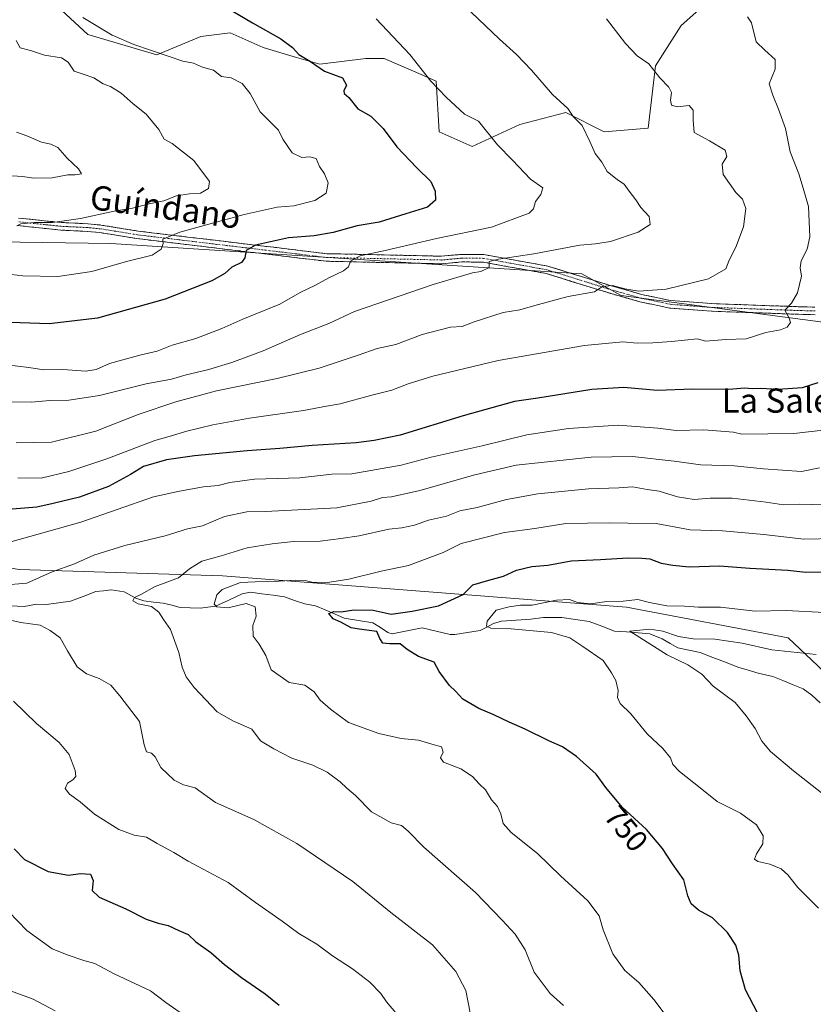
# Model space of a CAD drawing. Units: metres. Extents: x 644875 to 648333, y 4734580 to 4736966.
# Drawn here: x 646948 to 647210, y 4736188 to 4736513 of the extents above; entities that cross this region are included whole.
import ezdxf
from ezdxf.enums import TextEntityAlignment as Align

# ---------------------------------------------------------------- set-up
doc = ezdxf.new("R2010")
doc.units = ezdxf.units.M
doc.header["$MEASUREMENT"] = 0
doc.linetypes.add('TRAZO_Y_PUNTO', pattern=[1, 0.5, -0.25, 0, -0.25])
doc.linetypes.add('TRAZOSX2', pattern=[1.5, 1, -0.5])
for name, color, linetype, lineweight in [('Arbolado forestal CxS', 92, 'Continuous', 0), ('Camino', 19, 'TRAZOSX2', 0), ('Camino Cxs', 19, 'Continuous', 0), ('Camino eje', 19, 'TRAZO_Y_PUNTO', 0), ('Corriente natural lineal', 142, 'Continuous', 13), ('Curva de nivel maestra', 36, 'Continuous', 30), ('Curva de nivel normal', 36, 'Continuous', 0), ('Matorral CxS', 135, 'Continuous', 0), ('Prado CxS', 92, 'Continuous', 0), ('Rótulo de curva de nivel directora', 19, 'Continuous', 0), ('Texto cartográfico', 19, 'Continuous', 0)]:
    doc.layers.add(name, color=color, linetype=linetype, lineweight=lineweight)
doc.styles.add('Arial', font='txt', dxfattribs={"height": 0.2})

# ---------------------------------------------------------------- blocks, each defined once
blk = doc.blocks.new('*U189')
at = {"layer": 'Curva de nivel normal', "color": 36, "linetype": 'Continuous', "lineweight": 0}
blk.add_polyline3d([(647166.27, 4736178.16, 755), (647157.44, 4736189.87, 755), (647152.46, 4736195.42, 755), (647147.84, 4736199.37, 755), (647143.86, 4736204.88, 755), (647140.75, 4736212.78, 755), (647139.41, 4736217.48, 755), (647135.68, 4736222.38, 755), (647126.65, 4736230.68, 755), (647119.08, 4736237.98, 755), (647110.37, 4736244.98, 755), (647107.68, 4736247.87, 755), (647106.94, 4736251.1, 755), (647105.81, 4736253.51, 755), (647103.86, 4736255.77, 755), (647101.86, 4736258.99, 755), (647099.84, 4736260.99, 755), (647097.61, 4736263.4, 755), (647093.74, 4736265.96, 755), (647088.03, 4736268.11, 755), (647086.98, 4736269.55, 755), (647087.9, 4736271.41, 755), (647087.33, 4736273.16, 755), (647084.17, 4736274.06, 755), (647079.82, 4736275.38, 755), (647074.09, 4736275.99, 755), (647066.71, 4736277.6, 755), (647056.68, 4736281.24, 755), (647050.71, 4736285.6, 755), (647047.32, 4736288.56, 755), (647045.39, 4736291.36, 755), (647042.22, 4736293.53, 755), (647037.04, 4736294.39, 755), (647031.12, 4736298.56, 755), (647029.43, 4736303.32, 755), (647027.18, 4736307.08, 755), (647025.18, 4736309.73, 755), (647025.06, 4736313.18, 755), (647026.17, 4736316.25, 755), (647025.82, 4736319.38, 755), (647022.92, 4736320.48, 755), (647016.96, 4736319.02, 755), (647013.26, 4736319.34, 755), (647012.31, 4736320.26, 755), (647013.21, 4736323.39, 755), (647014.93, 4736325.08, 755), (647020.98, 4736327.39, 755), (647025.84, 4736327.64, 755), (647033.84, 4736327.82, 755), (647039.3, 4736328.18, 755), (647042.35, 4736328.08, 755), (647044.62, 4736327.52, 755), (647049.72, 4736327.4, 755), (647056.81, 4736328.52, 755), (647067.4, 4736331.11, 755), (647076.49, 4736332.96, 755), (647087.94, 4736337.3, 755), (647093.84, 4736340.28, 755), (647108.16, 4736343.87, 755), (647118.16, 4736345.2, 755), (647128.41, 4736346.84, 755), (647142.69, 4736347.13, 755), (647148.82, 4736346.94, 755), (647158.16, 4736346.91, 755), (647169.4, 4736344.74, 755), (647180.1, 4736344.43, 755), (647193.73, 4736343.29, 755), (647206.95, 4736341.66, 755), (647217.43, 4736341.87, 755)], dxfattribs=at)
blk = doc.blocks.new('*U200')
at = {"layer": 'Curva de nivel normal', "color": 36, "linetype": 'Continuous', "lineweight": 0}
for points in [[(647213.28, 4736377.69, 770), (647203.66, 4736376.52, 770), (647186.54, 4736376.3, 770), (647183.71, 4736376.94, 770), (647173.9, 4736377.75, 770), (647164.8, 4736377.52, 770), (647158.76, 4736378.28, 770), (647145.64, 4736379.32, 770), (647129.24, 4736378.16, 770), (647115.5, 4736376.11, 770), (647100.83, 4736372.51, 770), (647083.9, 4736368.7, 770), (647074.09, 4736366.06, 770), (647057.77, 4736363.23, 770), (647051.2, 4736363.09, 770), (647040.61, 4736361.88, 770), (647025.68, 4736361.44, 770), (647017.47, 4736360.37, 770), (647013.67, 4736359.4, 770), (647008.86, 4736358.97, 770), (647000.85, 4736357.49, 770), (646992.31, 4736355.66, 770), (646968.29, 4736347.31, 770), (646937.31, 4736338.6, 770)], [(646946.06, 4736288.25, 770), (646953.66, 4736280.88, 770), (646961.17, 4736274.63, 770), (646964.46, 4736270.65, 770), (646966.44, 4736265.41, 770), (646966.64, 4736263.38, 770), (646965.65, 4736262.33, 770), (646963.9, 4736261.22, 770), (646963.12, 4736259.44, 770), (646964.58, 4736257.58, 770), (646968.15, 4736255.1, 770), (646972.86, 4736250.96, 770), (646980.84, 4736245.93, 770), (646985.92, 4736244.09, 770), (646989.96, 4736243.44, 770), (646993.54, 4736241.26, 770), (646999, 4736238.34, 770), (647003.76, 4736235.54, 770), (647016.93, 4736228.5, 770), (647025.98, 4736221.85, 770), (647034.76, 4736215.7, 770), (647040.28, 4736211.68, 770), (647046.18, 4736208.13, 770), (647051.4, 4736204.3, 770), (647058.04, 4736199.94, 770), (647063.7, 4736195.6, 770), (647067.38, 4736191.8, 770), (647069.21, 4736189.08, 770), (647072.33, 4736185.41, 770)]]:
    blk.add_polyline3d(points, dxfattribs=at)
blk = doc.blocks.new('*U210')
at = {"layer": 'Curva de nivel normal', "color": 36, "linetype": 'Continuous', "lineweight": 0}
blk.add_polyline3d([(647213.82, 4736317.46, 745), (647201.15, 4736318.17, 745), (647190.87, 4736317.96, 745), (647179.4, 4736319.25, 745), (647172.22, 4736319.32, 745), (647167.51, 4736319.56, 745), (647161.78, 4736319.74, 745), (647155.96, 4736320.86, 745), (647152.2, 4736321.77, 745), (647147.35, 4736321.25, 745), (647141.9, 4736321.14, 745), (647136.58, 4736320.36, 745), (647132.26, 4736320.78, 745), (647129.62, 4736321.75, 745), (647125.31, 4736321.61, 745), (647117.28, 4736319.91, 745), (647113.45, 4736319.92, 745), (647109.65, 4736319.42, 745), (647105.42, 4736318.24, 745), (647102.46, 4736314.6, 745), (647102.24, 4736313, 745), (647103.61, 4736312.29, 745), (647110.32, 4736312.17, 745), (647123.71, 4736310.91, 745), (647129.71, 4736309.18, 745), (647134.06, 4736306.29, 745), (647140.75, 4736301.65, 745), (647143.52, 4736297.57, 745), (647144.9, 4736295.03, 745), (647145.63, 4736291.77, 745), (647145.46, 4736289.46, 745), (647146.34, 4736287.54, 745), (647149.81, 4736284.1, 745), (647155.22, 4736277.45, 745), (647160.37, 4736272.69, 745), (647162.97, 4736269.55, 745), (647163.71, 4736267.37, 745), (647165.86, 4736265.1, 745), (647172.74, 4736259.64, 745), (647178.38, 4736255.12, 745), (647186.1, 4736251.34, 745), (647191.34, 4736247.42, 745), (647193.58, 4736243.81, 745), (647193.41, 4736241.16, 745), (647191.28, 4736237.87, 745), (647190.65, 4736236.19, 745), (647191.73, 4736235.39, 745), (647195.69, 4736234.5, 745), (647199.44, 4736233, 745), (647201.64, 4736231, 745), (647204.97, 4736226.84, 745), (647211.8, 4736220.03, 745)], dxfattribs=at)
blk = doc.blocks.new('*U219')
at = {"layer": 'Curva de nivel normal', "color": 36, "linetype": 'Continuous', "lineweight": 0}
blk.add_polyline3d([(647217.96, 4736353.19, 760), (647209.82, 4736353.08, 760), (647205.4, 4736353.28, 760), (647200.23, 4736353.04, 760), (647194.48, 4736353.93, 760), (647183.31, 4736355.2, 760), (647176.03, 4736355.26, 760), (647170.8, 4736354.75, 760), (647165.21, 4736355.67, 760), (647159.2, 4736357.55, 760), (647155.29, 4736358.08, 760), (647150.39, 4736359.01, 760), (647145.84, 4736358.62, 760), (647135.86, 4736358.26, 760), (647119.21, 4736356.65, 760), (647108.85, 4736354.74, 760), (647099.15, 4736352.13, 760), (647093.44, 4736351.04, 760), (647089.02, 4736349.33, 760), (647083.07, 4736347.95, 760), (647078.43, 4736346.29, 760), (647074.29, 4736345.43, 760), (647069.98, 4736344.97, 760), (647060.17, 4736342.75, 760), (647054.11, 4736341.88, 760), (647047.29, 4736341.03, 760), (647038.51, 4736340.98, 760), (647031.42, 4736340.11, 760), (647023.23, 4736338.88, 760), (647014.63, 4736336.16, 760), (647008.23, 4736334.43, 760), (647004.18, 4736331.89, 760), (647000.52, 4736328.99, 760), (646992.85, 4736326.1, 760), (646988.18, 4736323.46, 760), (646986.05, 4736322.43, 760), (646985.44, 4736321.39, 760), (646987.3, 4736320.32, 760), (646991.64, 4736319.52, 760), (646994.06, 4736317.61, 760), (646995.61, 4736315.16, 760), (646997.91, 4736311.91, 760), (647000.69, 4736304.35, 760), (647001.8, 4736299.47, 760), (647003.1, 4736296.32, 760), (647005.68, 4736292.77, 760), (647013.28, 4736284.7, 760), (647018.53, 4736281.76, 760), (647024.79, 4736279.02, 760), (647027.67, 4736275.14, 760), (647032.01, 4736272.52, 760), (647037.98, 4736269.45, 760), (647044.91, 4736267.14, 760), (647049.67, 4736264.8, 760), (647053.87, 4736261.68, 760), (647056.12, 4736259.51, 760), (647058.95, 4736257.16, 760), (647064.22, 4736251.8, 760), (647070.8, 4736248.1, 760), (647074.11, 4736247.24, 760), (647076.36, 4736245.39, 760), (647081.57, 4736240.12, 760), (647098.62, 4736225.13, 760), (647107.4, 4736216, 760), (647111.71, 4736211.37, 760), (647114.95, 4736206.21, 760), (647117.91, 4736198.82, 760), (647123.27, 4736191.85, 760), (647127.64, 4736187.83, 760)], dxfattribs=at)
blk = doc.blocks.new('*U224')
at = {"layer": 'Curva de nivel normal', "color": 36, "linetype": 'Continuous', "lineweight": 0}
blk.add_polyline3d([(647212.77, 4736258.07, 740), (647203.53, 4736265.24, 740), (647195.92, 4736271.64, 740), (647193.08, 4736275.1, 740), (647190.9, 4736279.28, 740), (647187.96, 4736283.4, 740), (647184.24, 4736287.79, 740), (647177.07, 4736293.25, 740), (647173.23, 4736297.18, 740), (647168.69, 4736300.26, 740), (647161.82, 4736303.56, 740), (647149.51, 4736311.4, 740), (647156.15, 4736312.05, 740), (647160.44, 4736311.31, 740), (647165.54, 4736309.54, 740), (647170.42, 4736308.84, 740), (647177.58, 4736308.7, 740), (647186.58, 4736307.36, 740), (647196.43, 4736305.18, 740), (647211.03, 4736303.61, 740)], dxfattribs=at)
blk = doc.blocks.new('*U229')
at = {"layer": 'Curva de nivel normal', "color": 36, "linetype": 'Continuous', "lineweight": 0}
for points in [[(647212.15, 4736365.22, 765), (647206.15, 4736364.03, 765), (647193.62, 4736364.93, 765), (647183.99, 4736365.86, 765), (647172.95, 4736366.18, 765), (647164.14, 4736367.46, 765), (647150.41, 4736368.92, 765), (647136.81, 4736368.72, 765), (647111.98, 4736366.12, 765), (647098.38, 4736362.93, 765), (647080.17, 4736357.76, 765), (647070.84, 4736355.63, 765), (647067.84, 4736355.41, 765), (647064.17, 4736354.26, 765), (647052.82, 4736351.98, 765), (647029.23, 4736350.78, 765), (647023.16, 4736350.75, 765), (647015.79, 4736349.16, 765), (647008.51, 4736346.15, 765), (647003.52, 4736345.1, 765), (646996.18, 4736342.79, 765), (646982.85, 4736339.57, 765), (646972.67, 4736336.4, 765), (646966.28, 4736333.55, 765), (646958.82, 4736330.88, 765), (646950.51, 4736327.22, 765), (646942.48, 4736326.52, 765)], [(646942.18, 4736315.68, 765), (646948.54, 4736314.24, 765), (646954.94, 4736313.3, 765), (646958.21, 4736311.58, 765), (646961.47, 4736309.13, 765), (646963.91, 4736304.81, 765), (646967.09, 4736299.6, 765), (646970.19, 4736297.25, 765), (646974.42, 4736295.77, 765), (646978.27, 4736293.5, 765), (646981.25, 4736290.05, 765), (646987.71, 4736281.58, 765), (646989.18, 4736273.82, 765), (646990.02, 4736271.54, 765), (646991.67, 4736271.09, 765), (646992.83, 4736269.88, 765), (646994.68, 4736266.37, 765), (646999.18, 4736262.16, 765), (647002.18, 4736260.69, 765), (647006.07, 4736259.62, 765), (647012.76, 4736254.88, 765), (647025.4, 4736249.27, 765), (647039.58, 4736241.3, 765), (647058.06, 4736228.82, 765), (647070.67, 4736218.58, 765), (647084.35, 4736207.92, 765), (647092.11, 4736199.06, 765), (647095.37, 4736192.82, 765), (647096.84, 4736185.41, 765)]]:
    blk.add_polyline3d(points, dxfattribs=at)
blk = doc.blocks.new('*U233')
at = {"layer": 'Curva de nivel maestra', "color": 36, "linetype": 'Continuous', "lineweight": 30}
blk.add_polyline3d([(647191.61, 4736185.45, 750), (647187.74, 4736193.06, 750), (647185.92, 4736199.27, 750), (647185.45, 4736204.53, 750), (647184.51, 4736207.76, 750), (647181.72, 4736211.99, 750), (647176.78, 4736216.79, 750), (647172.21, 4736219.36, 750), (647169.78, 4736221.4, 750), (647168.68, 4736224.08, 750), (647167.36, 4736229.3, 750), (647163.57, 4736234.62, 750), (647160.3, 4736239.66, 750), (647155.06, 4736245.9, 750), (647147.04, 4736253.3, 750), (647141.64, 4736259.83, 750), (647138.42, 4736264.16, 750), (647131.95, 4736270, 750), (647127.3, 4736273.15, 750), (647122.77, 4736275.19, 750), (647115.02, 4736279.05, 750), (647109.65, 4736281.33, 750), (647104.64, 4736283.78, 750), (647099.72, 4736285.79, 750), (647094.38, 4736288.9, 750), (647091.99, 4736291.55, 750), (647090.05, 4736293.45, 750), (647086.62, 4736298.03, 750), (647084.91, 4736301.14, 750), (647079.82, 4736303.05, 750), (647076.04, 4736305.27, 750), (647073.73, 4736307.22, 750), (647070.24, 4736307.16, 750), (647068.03, 4736307.44, 750), (647067.02, 4736308.89, 750), (647066.06, 4736311.29, 750), (647060.16, 4736311.98, 750), (647057.51, 4736312.43, 750), (647054.13, 4736314.37, 750), (647051.61, 4736315.47, 750), (647050.19, 4736317.13, 750), (647051.79, 4736317.84, 750), (647054.25, 4736317.76, 750), (647058.41, 4736318.36, 750), (647064.85, 4736318.25, 750), (647070.77, 4736317, 750), (647077.69, 4736317.92, 750), (647086.39, 4736319.69, 750), (647094.53, 4736323.4, 750), (647097.72, 4736326.61, 750), (647103, 4736328.22, 750), (647107.83, 4736329.48, 750), (647112.09, 4736331.44, 750), (647117.2, 4736332.68, 750), (647122.42, 4736333.12, 750), (647130.16, 4736334.5, 750), (647139.83, 4736334.94, 750), (647148.82, 4736335.55, 750), (647153.44, 4736335.45, 750), (647156.15, 4736335.24, 750), (647159.81, 4736333.74, 750), (647163.75, 4736333.1, 750), (647169.14, 4736332.53, 750), (647179.16, 4736332.88, 750), (647189.16, 4736332.15, 750), (647201.69, 4736331.44, 750), (647207.6, 4736330.86, 750), (647213.24, 4736330.91, 750)], dxfattribs=at)

msp = doc.modelspace()

# ---------------------------------------------------------------- linework, layer by layer
at = {"layer": 'Arbolado forestal CxS', "color": 92, "linetype": 'Continuous', "lineweight": 0}
for points in [[(646954.82, 4736522.85, 805.34), (646970.61, 4736508.19, 806.7), (646993.38, 4736501.44, 805.84), (647007.9, 4736507.49, 803.47), (647017.58, 4736508.7, 802.19), (647028.47, 4736503.86, 801.66), (647039.54, 4736500.61, 800.92), (647047.25, 4736498.36, 800.2), (647062.43, 4736500.2, 797.99), (647068.4, 4736500.22, 796.8), (647081.45, 4736494.59, 795.18), (647085.59, 4736492.81, 794.84), (647086.55, 4736476.01, 797.23), (647097.44, 4736471.17, 796.41), (647113.17, 4736478.43, 793.24), (647128.44, 4736482.48, 790.19), (647141, 4736476.01, 788.85), (647155.52, 4736477.22, 786.74), (647157.94, 4736497.8, 784.81), (647166.41, 4736511.12, 783.06), (647177.3, 4736520.81, 780.33)], [(646954.82, 4736522.85, 805.34), (646970.61, 4736508.19, 806.7), (646993.38, 4736501.44, 805.84), (647007.9, 4736507.49, 803.47), (647017.58, 4736508.7, 802.19), (647028.47, 4736503.86, 801.66), (647039.54, 4736500.61, 800.92), (647047.25, 4736498.36, 800.2), (647062.43, 4736500.2, 797.99), (647068.4, 4736500.22, 796.8), (647081.45, 4736494.59, 795.18), (647085.59, 4736492.81, 794.84), (647086.55, 4736476.01, 797.23), (647097.44, 4736471.17, 796.41), (647113.17, 4736478.43, 793.24), (647128.44, 4736482.48, 790.19), (647141, 4736476.01, 788.85), (647155.52, 4736477.22, 786.74), (647157.94, 4736497.8, 784.81), (647166.41, 4736511.12, 783.06), (647177.3, 4736520.81, 780.33)], [(647380.55, 4736511.55, 753.91), (647354.29, 4736497.22, 754.95), (647307.74, 4736469.75, 757.93), (647302.97, 4736461.39, 758.62), (647291.04, 4736451.84, 760.55), (647282.68, 4736461.39, 762.81), (647279.1, 4736474.53, 763.68), (647275.52, 4736484.08, 764.47), (647274.57, 4736485.21, 764.75), (647260.01, 4736476.92, 766.93), (647250.46, 4736468.56, 768.64), (647238.52, 4736464.97, 771.56), (647233.75, 4736453.03, 772.76), (647228.47, 4736444.8, 774.2), (647224.09, 4736411.86, 774.58), (647146.69, 4736422.04, 783.73), (647133.72, 4736429.17, 785.86), (646978.27, 4736439.23, 806.12), (646940.75, 4736439.73, 807.8)], [(647291.04, 4736451.84, 760.55), (647282.68, 4736461.39, 762.81), (647279.1, 4736474.53, 763.68), (647275.52, 4736484.08, 764.47), (647274.57, 4736485.21, 764.75), (647260.01, 4736476.92, 766.93), (647250.46, 4736468.56, 768.64), (647238.52, 4736464.97, 771.56), (647233.75, 4736453.03, 772.76), (647228.47, 4736444.8, 774.2), (647224.09, 4736411.86, 774.58), (647146.69, 4736422.04, 783.73), (647133.72, 4736429.17, 785.86), (646978.27, 4736439.23, 806.12), (646940.75, 4736439.73, 807.8)], [(647291.04, 4736451.84, 760.55), (647282.68, 4736461.39, 762.81), (647279.1, 4736474.53, 763.68), (647275.52, 4736484.08, 764.47), (647274.57, 4736485.21, 764.75), (647260.01, 4736476.92, 766.93), (647250.46, 4736468.56, 768.64), (647238.52, 4736464.97, 771.56), (647233.75, 4736453.03, 772.76), (647228.47, 4736444.8, 774.2), (647224.09, 4736411.86, 774.58), (647146.69, 4736422.04, 783.73), (647133.72, 4736429.17, 785.86), (646978.27, 4736439.23, 806.12), (646940.75, 4736439.73, 807.8)], [(646701.18, 4736446.65, 818.36), (646714.31, 4736433.52, 812.62), (646721.47, 4736413.22, 808.2), (646731.69, 4736417.03, 806.88), (646773.75, 4736424.25, 799.88), (646808.59, 4736415.83, 790.86), (646858.51, 4736395.35, 783.26), (646885.5, 4736370.32, 776.74), (646926.36, 4736335.27, 767.94), (646947.99, 4736331.66, 765.34), (647015.06, 4736329.63, 754.57), (647148.38, 4736319.28, 742.18), (647201.74, 4736309.11, 740.61), (647211.62, 4736299.95, 737.67)], [(646940.75, 4736439.73, 807.8), (646978.27, 4736439.23, 806.12), (647133.72, 4736429.17, 785.86), (647146.69, 4736422.04, 783.73), (647224.09, 4736411.86, 774.58)], [(647211.62, 4736299.95, 737.67), (647201.74, 4736309.11, 740.61), (647148.38, 4736319.28, 742.18), (647015.06, 4736329.63, 754.57), (646947.99, 4736331.66, 765.34)]]:
    msp.add_polyline3d(points, dxfattribs=at)
at = {"layer": 'Camino', "color": 19, "linetype": 'TRAZOSX2', "lineweight": 0}
for points in [[(646947.75, 4736447.63), (646961.9, 4736446.15), (646970.71, 4736445.73), (646974.95, 4736445.31), (646987.2, 4736443.33), (647014.44, 4736440.06), (647049.49, 4736435.87), (647081.91, 4736435.17), (647087.37, 4736435.03), (647094, 4736435.65), (647101.34, 4736435.58), (647122.46, 4736431.76), (647142.6, 4736425.52), (647153.39, 4736422.43), (647162.99, 4736420.41), (647176.6, 4736419.41), (647205.22, 4736418.37), (647210.6, 4736418.24)], [(647210.68, 4736415.74), (647205.14, 4736415.87), (647176.47, 4736416.91), (647162.64, 4736417.93), (647152.79, 4736420), (647141.88, 4736423.12), (647121.86, 4736429.33), (647101.11, 4736433.08), (647094.1, 4736433.15), (647087.45, 4736432.53), (647081.85, 4736432.67), (647049.31, 4736433.37), (647014.14, 4736437.58), (646986.85, 4736440.85), (646974.63, 4736442.83), (646970.53, 4736443.23), (646961.71, 4736443.65), (646947.38, 4736445.15)]]:
    msp.add_lwpolyline(points, dxfattribs=at)
at = {"layer": 'Camino Cxs', "color": 19, "linetype": 'Continuous', "lineweight": 0}
for points in [[(646947.75, 4736447.63, 810.45), (646952.47, 4736447.14, 810.39), (646957.18, 4736446.64, 810.24), (646961.9, 4736446.15, 809.95), (646966.31, 4736445.94, 809.59), (646970.71, 4736445.73, 809.28), (646974.95, 4736445.31, 808.64), (646979.03, 4736444.65, 807.81), (646983.12, 4736443.99, 807.01), (646987.2, 4736443.33, 806.46), (646991.74, 4736442.79, 806.49), (646996.28, 4736442.24, 805.45), (647000.82, 4736441.7, 804.76), (647005.36, 4736441.15, 804.11), (647009.9, 4736440.61, 803.03), (647014.44, 4736440.06, 802.15), (647018.82, 4736439.54, 801.21), (647023.2, 4736439.01, 800.11), (647027.58, 4736438.49, 799.25), (647031.97, 4736437.97, 798.87), (647036.35, 4736437.44, 798.25), (647040.73, 4736436.92, 797.83), (647045.11, 4736436.39, 797.55), (647049.49, 4736435.87, 796.84), (647054.12, 4736435.77, 796.24), (647058.75, 4736435.67, 795.63), (647063.38, 4736435.57, 794.85), (647068.02, 4736435.47, 794.12), (647072.65, 4736435.37, 793.6), (647077.28, 4736435.27, 792.93), (647081.91, 4736435.17, 792.47), (647084.64, 4736435.1, 792.2), (647087.37, 4736435.03, 791.99), (647090.69, 4736435.34, 792.09), (647094, 4736435.65, 791.94), (647097.67, 4736435.62, 791.48), (647101.34, 4736435.58, 791.06), (647105.56, 4736434.82, 790.21), (647109.79, 4736434.05, 789.46), (647114.01, 4736433.29, 788.87), (647118.24, 4736432.52, 788.53), (647122.46, 4736431.76, 788.2), (647126.49, 4736430.51, 787.37), (647130.52, 4736429.26, 786.55), (647134.54, 4736428.02, 785.96), (647138.57, 4736426.77, 785.73), (647142.6, 4736425.52, 785.35), (647146.2, 4736424.49, 784.84), (647149.79, 4736423.46, 784.8), (647153.39, 4736422.43, 784.68), (647158.19, 4736421.42, 784.24), (647162.99, 4736420.41, 783.74), (647167.53, 4736420.08, 783.4), (647172.06, 4736419.74, 783.05), (647176.6, 4736419.41, 782.8), (647181.37, 4736419.24, 782.49), (647186.14, 4736419.06, 782.01), (647190.91, 4736418.89, 781.1), (647195.68, 4736418.72, 780.48), (647200.45, 4736418.54, 779.97), (647205.22, 4736418.37, 778.9), (647207.91, 4736418.31, 778.3), (647210.6, 4736418.24, 777.78)], [(647210.68, 4736415.74, 777.92), (647207.91, 4736415.81, 778.55), (647205.14, 4736415.87, 779.16), (647200.36, 4736416.04, 780.04), (647195.58, 4736416.22, 780.49), (647190.81, 4736416.39, 781.03), (647186.03, 4736416.56, 781.79), (647181.25, 4736416.74, 781.97), (647176.47, 4736416.91, 782.24), (647171.86, 4736417.25, 782.48), (647167.25, 4736417.59, 782.75), (647162.64, 4736417.93, 783.16), (647159.36, 4736418.62, 783.55), (647156.07, 4736419.31, 783.88), (647152.79, 4736420, 784.12), (647149.15, 4736421.04, 784.15), (647145.52, 4736422.08, 784.13), (647141.88, 4736423.12, 784.53), (647137.88, 4736424.36, 785.16), (647133.87, 4736425.6, 785.74), (647129.87, 4736426.85, 786.08), (647125.86, 4736428.09, 786.56), (647121.86, 4736429.33, 787.6), (647117.71, 4736430.08, 788.09), (647113.56, 4736430.83, 788.65), (647109.41, 4736431.58, 789.05), (647105.26, 4736432.33, 789.41), (647101.11, 4736433.08, 789.98), (647097.61, 4736433.12, 790.36), (647094.1, 4736433.15, 790.72), (647090.78, 4736432.84, 790.95), (647087.45, 4736432.53, 791.15), (647084.65, 4736432.6, 791.41), (647081.85, 4736432.67, 791.68), (647077.2, 4736432.77, 792.12), (647072.55, 4736432.87, 792.58), (647067.9, 4736432.97, 793.12), (647063.26, 4736433.07, 793.87), (647058.61, 4736433.17, 794.46), (647053.96, 4736433.27, 795.02), (647049.31, 4736433.37, 795.64), (647044.91, 4736433.9, 796.42), (647040.52, 4736434.42, 797.15), (647036.12, 4736434.95, 797.89), (647031.73, 4736435.48, 798.51), (647027.33, 4736436, 799.11), (647022.93, 4736436.53, 799.84), (647018.54, 4736437.05, 800.71), (647014.14, 4736437.58, 801.51), (647009.59, 4736438.13, 802.32), (647005.04, 4736438.67, 803.39), (647000.5, 4736439.22, 804.23), (646995.95, 4736439.76, 805.12), (646991.4, 4736440.31, 806.12), (646986.85, 4736440.85, 806.28), (646982.78, 4736441.51, 806.81), (646978.7, 4736442.17, 807.31), (646974.63, 4736442.83, 807.87), (646970.53, 4736443.23, 808.38), (646966.12, 4736443.44, 808.84), (646961.71, 4736443.65, 809.22), (646956.93, 4736444.15, 809.53), (646952.16, 4736444.65, 809.77), (646947.38, 4736445.15, 810.13)]]:
    msp.add_polyline3d(points, dxfattribs=at)
at = {"layer": 'Camino eje', "color": 19, "linetype": 'TRAZO_Y_PUNTO', "lineweight": 0}
msp.add_lwpolyline([(647210.64, 4736416.99), (647205.18, 4736417.12), (647176.54, 4736418.16), (647162.82, 4736419.17), (647153.09, 4736421.22), (647147.64, 4736422.78), (647142.24, 4736424.32), (647132.23, 4736427.43), (647122.16, 4736430.55), (647101.23, 4736434.33), (647094.05, 4736434.4), (647087.41, 4736433.78), (647081.88, 4736433.92), (647049.4, 4736434.62), (647031.82, 4736436.73), (647014.29, 4736438.82), (647000.67, 4736440.46), (646987.03, 4736442.09), (646980.92, 4736443.08), (646974.79, 4736444.07), (646972.67, 4736444.28), (646970.62, 4736444.48), (646961.81, 4736444.9), (646947.57, 4736446.39)], dxfattribs=at)
at = {"layer": 'Corriente natural lineal', "color": 142, "linetype": 'Continuous', "lineweight": 13}
msp.add_polyline3d([(646945, 4736319.73, 763.11), (646949.61, 4736319.45, 762.82), (646953.67, 4736320.23, 762.78), (646957.02, 4736320.12, 762.5), (646960.95, 4736320.69, 762.27), (646964.88, 4736321.25, 761.84), (646969.08, 4736322.83, 761.08), (646973.28, 4736324.4, 760.77), (646975.8, 4736324.69, 760.77), (646978.32, 4736324.97, 760.75), (646982.66, 4736324.28, 760.39), (646986.53, 4736322.19, 760.08), (646989.13, 4736321.34, 760.05), (646992.32, 4736320.96, 759.84), (646995.5, 4736320.59, 759.09), (646998.31, 4736319.89, 758.28), (647001.11, 4736319.19, 757.33), (647004.39, 4736319.08, 756.19), (647007.66, 4736318.96, 755.38), (647010.2, 4736319.3, 755.36), (647012.74, 4736319.63, 755.11), (647017.18, 4736321.63, 753.88), (647021.62, 4736323.64, 753.05), (647024.29, 4736324.23, 752.94), (647028.04, 4736323.71, 752.28), (647031.78, 4736323.19, 752.03), (647035.52, 4736322.67, 752.14), (647038.89, 4736321.49, 751.94), (647042.25, 4736320.32, 751.32), (647045.76, 4736319.73, 751.1), (647048.93, 4736318.38, 750.23), (647052.1, 4736317.04, 749.94), (647055.27, 4736315.69, 749.77), (647059.97, 4736314.9, 749.47), (647064.66, 4736314.11, 749.15), (647067.18, 4736312.51, 749.22), (647069.7, 4736310.91, 749.46), (647071.09, 4736310.42, 749.43), (647074.39, 4736311.09, 748.85), (647077.69, 4736311.76, 748.2), (647080.99, 4736312.43, 747.8), (647085.62, 4736311.35, 747.06), (647090.25, 4736310.27, 746.82), (647091.76, 4736310.23, 746.73), (647095.92, 4736310.9, 746.1), (647100.07, 4736311.56, 745.45), (647102.3, 4736312.71, 744.71), (647104.53, 4736313.86, 744.25), (647107.14, 4736314.68, 744.1), (647112.01, 4736314.97, 744.06), (647116.88, 4736315.26, 743.9), (647120.98, 4736315.88, 743.52), (647124.01, 4736315.88, 742.99), (647127.03, 4736315.89, 742.49), (647131.57, 4736315.21, 742.04), (647136.1, 4736314.52, 741.92), (647140.3, 4736312.96, 741.9), (647144.49, 4736311.4, 741.56), (647148.37, 4736311.1, 740.91), (647152.25, 4736310.8, 740.54), (647156.13, 4736310.51, 740.07), (647160.24, 4736308.78, 739.38), (647162.79, 4736307.3, 739.2), (647165.34, 4736305.82, 739.01), (647169.03, 4736305.07, 739.01), (647172.72, 4736304.31, 738.79), (647176.88, 4736302.72, 737.65), (647181.05, 4736301.12, 737.33), (647185.22, 4736299.52, 736.7), (647188.54, 4736298.49, 736.2), (647191.85, 4736297.45, 736.38), (647194.3, 4736296.92, 736.35), (647196.75, 4736296.39, 736.24), (647200.07, 4736295.03, 736.09), (647203.4, 4736293.68, 735.59), (647206.72, 4736292.33, 735.39), (647209.63, 4736290.25, 735.49), (647212.34, 4736287.68, 734.93)], dxfattribs=at)
at = {"layer": 'Curva de nivel maestra', "color": 36, "linetype": 'Continuous', "lineweight": 30}
for points in [[(647015.84, 4736517.38, 800), (647024.96, 4736511.96, 800), (647034.37, 4736506.73, 800), (647038.22, 4736503.88, 800), (647040.32, 4736501.52, 800), (647044.09, 4736499.29, 800), (647048.74, 4736496.07, 800), (647054.64, 4736493.9, 800), (647056.02, 4736491.5, 800), (647055.12, 4736489.58, 800), (647055.29, 4736488.66, 800), (647056.83, 4736487.37, 800), (647059.77, 4736483.64, 800), (647064.08, 4736481.24, 800), (647068.1, 4736477.13, 800), (647072.64, 4736471.13, 800), (647079.26, 4736464.18, 800), (647083.84, 4736459.73, 800), (647085.3, 4736456.48, 800), (647085.36, 4736453.55, 800), (647082.78, 4736451.21, 800), (647075.56, 4736449.04, 800), (647066.75, 4736446.29, 800), (647059.48, 4736445.02, 800), (647051.61, 4736442.84, 800), (647045.36, 4736441.72, 800), (647036.84, 4736441.15, 800), (647025.99, 4736438.63, 800), (647022.91, 4736436.96, 800), (647022.49, 4736434.47, 800), (647021.3, 4736432.93, 800), (647018.17, 4736431.37, 800), (647015.84, 4736429.35, 800), (647011.51, 4736426.96, 800), (646996.18, 4736420.82, 800), (646973.85, 4736414.55, 800), (646957.85, 4736412.7, 800), (646945.09, 4736413.12, 800)], [(647211.53, 4736393.24, 775), (647206.36, 4736391.6, 775), (647198.43, 4736391.1, 775), (647192.68, 4736391.45, 775), (647189.88, 4736391.32, 775), (647187.5, 4736391.48, 775), (647182.16, 4736391.1, 775), (647170.3, 4736391.2, 775), (647158.53, 4736390.78, 775), (647147.51, 4736391.78, 775), (647136.96, 4736391.07, 775), (647119.16, 4736388.22, 775), (647111.5, 4736387.15, 775), (647094.5, 4736382.38, 775), (647073.68, 4736376, 775), (647065.19, 4736374.27, 775), (647059.23, 4736373.49, 775), (647044.7, 4736372.58, 775), (647034.06, 4736371.56, 775), (647023.17, 4736370.84, 775), (647005.84, 4736369.21, 775), (646996.56, 4736367.82, 775), (646988.97, 4736365.68, 775), (646984.67, 4736362.99, 775), (646977.46, 4736359.05, 775), (646967.84, 4736355.58, 775), (646959.19, 4736353.49, 775), (646953.81, 4736352.29, 775), (646945.69, 4736351.64, 775)], [(646946.27, 4736239.54, 775), (646949.78, 4736235.98, 775), (646957.5, 4736232.12, 775), (646964.26, 4736230.84, 775), (646968.19, 4736231.42, 775), (646971.48, 4736231.24, 775), (646972.4, 4736229.09, 775), (646972.02, 4736225.78, 775), (646974.36, 4736223.59, 775), (646983.18, 4736219.74, 775), (646989.94, 4736216.4, 775), (646993.82, 4736215, 775), (646997.14, 4736214.27, 775), (647000.7, 4736212.59, 775), (647003.77, 4736211.33, 775), (647006.3, 4736208.91, 775), (647011.23, 4736205.36, 775), (647015.69, 4736201.41, 775), (647021.35, 4736197.08, 775), (647029.13, 4736191.76, 775), (647033.77, 4736187.97, 775)]]:
    msp.add_polyline3d(points, dxfattribs=at)
at = {"layer": 'Curva de nivel normal', "color": 36, "linetype": 'Continuous', "lineweight": 0}
for points in [[(647092.55, 4736520.09, 790), (647106.53, 4736506.63, 790), (647112.11, 4736501.56, 790), (647117.07, 4736496.44, 790), (647124.04, 4736488.39, 790), (647129.01, 4736483.74, 790), (647130.77, 4736481.16, 790), (647133.8, 4736478.13, 790), (647136.37, 4736472.9, 790), (647138.06, 4736468.92, 790), (647140.3, 4736466.04, 790), (647142.04, 4736462.98, 790), (647145.43, 4736460.19, 790), (647147.7, 4736458.78, 790), (647149.3, 4736456.46, 790), (647151.52, 4736453.58, 790), (647153.1, 4736451.15, 790), (647155.86, 4736448.13, 790), (647156.22, 4736445.47, 790), (647152.31, 4736443, 790), (647143.14, 4736439.94, 790), (647138.16, 4736439.09, 790), (647132.98, 4736438.7, 790), (647117.84, 4736435.83, 790), (647106.21, 4736434.11, 790), (647103.13, 4736433.32, 790), (647103.12, 4736431.26, 790), (647100.32, 4736429.94, 790), (647097.54, 4736429.6, 790), (647093.51, 4736428.34, 790), (647084.61, 4736425.73, 790), (647058.61, 4736416.77, 790), (647050.17, 4736412.88, 790), (647040.84, 4736409.22, 790), (647028.51, 4736403.8, 790), (647018.21, 4736399.93, 790), (647010.08, 4736397.53, 790), (647003.06, 4736395.89, 790), (646998.2, 4736394.47, 790), (646989.84, 4736392.97, 790), (646974.53, 4736389.13, 790), (646964.32, 4736387.57, 790), (646958.07, 4736387.44, 790), (646952.02, 4736386.93, 790), (646942.72, 4736387.01, 790)], [(646968.96, 4736513.72, 805), (646978.66, 4736507.97, 805), (646985.8, 4736504.86, 805), (646997.48, 4736500.94, 805), (647002.03, 4736499.32, 805), (647005.47, 4736498.71, 805), (647008.51, 4736497.4, 805), (647012.16, 4736496.44, 805), (647014.79, 4736494.33, 805), (647017.98, 4736493.85, 805), (647021.55, 4736491.98, 805), (647024.24, 4736488.66, 805), (647027.55, 4736482.68, 805), (647033.58, 4736476.63, 805), (647035.05, 4736473.64, 805), (647038.04, 4736469.08, 805), (647041.31, 4736467.6, 805), (647043.88, 4736467.77, 805), (647045.96, 4736467.26, 805), (647047.09, 4736464.63, 805), (647048.76, 4736462.25, 805), (647049.91, 4736459.26, 805), (647049.32, 4736455.87, 805), (647045.54, 4736453.4, 805), (647038.6, 4736451.68, 805), (647033.17, 4736451.22, 805), (647022.25, 4736448.84, 805), (647001.04, 4736443, 805), (646995.42, 4736440.62, 805), (646995.53, 4736439.18, 805), (646994.88, 4736437.36, 805), (646991.85, 4736435.42, 805), (646983.38, 4736433.25, 805), (646971.96, 4736430.01, 805), (646960.74, 4736428.31, 805), (646949.18, 4736428.54, 805), (646934.09, 4736430.28, 805)], [(647065.84, 4736513.38, 795), (647076.91, 4736501.53, 795), (647083.8, 4736492.74, 795), (647088.94, 4736487.48, 795), (647094.98, 4736481.86, 795), (647099.6, 4736479.57, 795), (647105.84, 4736471.75, 795), (647110.76, 4736466.72, 795), (647116.7, 4736460.42, 795), (647120.77, 4736457.56, 795), (647120.16, 4736455.42, 795), (647118.39, 4736453.05, 795), (647117.78, 4736450.64, 795), (647116.33, 4736449.19, 795), (647103.88, 4736444.59, 795), (647085.69, 4736440.9, 795), (647068.78, 4736436.97, 795), (647060.48, 4736435.12, 795), (647057.29, 4736433.36, 795), (647056.72, 4736431.56, 795), (647055.02, 4736430.18, 795), (647050.22, 4736427.86, 795), (647045.8, 4736425.46, 795), (647040.7, 4736423.09, 795), (647033.96, 4736419.24, 795), (647021.84, 4736414.26, 795), (647014.88, 4736411.14, 795), (647006.32, 4736407.94, 795), (646998.48, 4736405.72, 795), (646993.48, 4736403.71, 795), (646987.8, 4736402.38, 795), (646977.79, 4736399.64, 795), (646973.4, 4736397.62, 795), (646969.99, 4736397.07, 795), (646962.38, 4736397.7, 795), (646956.06, 4736397.56, 795), (646951.15, 4736398.33, 795), (646943.86, 4736399.19, 795)], [(647141.82, 4736513.37, 785), (647148.12, 4736505.25, 785), (647151.98, 4736501.15, 785), (647155.76, 4736498.51, 785), (647159.4, 4736493.87, 785), (647162.44, 4736490.79, 785), (647163.26, 4736489.05, 785), (647162.94, 4736486.55, 785), (647163.32, 4736484.87, 785), (647165.15, 4736484.35, 785), (647169.06, 4736484.77, 785), (647170.44, 4736483.16, 785), (647170.41, 4736479.89, 785), (647170.77, 4736475.85, 785), (647175.83, 4736473.14, 785), (647181.02, 4736470.04, 785), (647181.53, 4736467.93, 785), (647180.02, 4736465.42, 785), (647180.38, 4736461.94, 785), (647184.48, 4736456.03, 785), (647186.72, 4736453.86, 785), (647187.83, 4736450.78, 785), (647187, 4736444.71, 785), (647184.51, 4736437.98, 785), (647182.32, 4736433.7, 785), (647181.18, 4736430.83, 785), (647175.5, 4736427.55, 785), (647161.5, 4736424.2, 785), (647152.5, 4736423.55, 785), (647147.83, 4736424.22, 785), (647143.83, 4736425.38, 785), (647140.5, 4736425.08, 785), (647137.83, 4736423.23, 785), (647129.16, 4736421.71, 785), (647123.5, 4736420.16, 785), (647118.12, 4736418.82, 785), (647113.21, 4736417.36, 785), (647107.67, 4736416.52, 785), (647098.17, 4736413.44, 785), (647094.17, 4736411.82, 785), (647090.3, 4736411.59, 785), (647081.01, 4736409.18, 785), (647072.3, 4736405.92, 785), (647066.17, 4736404.6, 785), (647059.89, 4736402.36, 785), (647046.98, 4736398.12, 785), (647033.15, 4736394.7, 785), (647013.05, 4736390.58, 785), (646999.66, 4736386.98, 785), (646987.27, 4736382.81, 785), (646973.26, 4736377.3, 785), (646958.64, 4736373.68, 785), (646946.93, 4736373.47, 785)], [(647188.38, 4736514.02, 780), (647189.71, 4736512.04, 780), (647191.2, 4736505.77, 780), (647194.12, 4736502.95, 780), (647197.46, 4736499.95, 780), (647197.51, 4736496.77, 780), (647195.53, 4736491.88, 780), (647196.7, 4736488.12, 780), (647198.54, 4736483.5, 780), (647200.94, 4736477.15, 780), (647202.42, 4736469.51, 780), (647205.25, 4736462.23, 780), (647206.76, 4736457.46, 780), (647208.53, 4736451.48, 780), (647208.9, 4736441.38, 780), (647208.06, 4736437.34, 780), (647206.06, 4736433.52, 780), (647205.78, 4736431.2, 780), (647206.16, 4736428.5, 780), (647204.82, 4736423, 780), (647202.92, 4736419.54, 780), (647200.7, 4736417.19, 780), (647202.16, 4736414.6, 780), (647202.6, 4736413.19, 780), (647201.5, 4736411.6, 780), (647199.28, 4736410.74, 780), (647194.44, 4736409.88, 780), (647187.93, 4736407.82, 780), (647181.19, 4736407.51, 780), (647174.48, 4736407.04, 780), (647171.83, 4736407.76, 780), (647163.32, 4736406.88, 780), (647157.08, 4736406.45, 780), (647151.98, 4736406.39, 780), (647147.16, 4736406.81, 780), (647134.56, 4736405.54, 780), (647106.1, 4736400.62, 780), (647094.57, 4736397.83, 780), (647084.51, 4736395.5, 780), (647076.37, 4736392.95, 780), (647070.97, 4736390.84, 780), (647064.4, 4736389.23, 780), (647053.96, 4736386.33, 780), (647049.37, 4736385.58, 780), (647041.83, 4736384.13, 780), (647024, 4736381.58, 780), (647011.84, 4736379.43, 780), (647002.88, 4736377.24, 780), (646998.3, 4736375.83, 780), (646992.79, 4736374.28, 780), (646976.9, 4736368.18, 780), (646964.38, 4736364, 780), (646955.26, 4736361.83, 780), (646947.52, 4736361.95, 780)], [(646947.01, 4736506.16, 810), (646948.27, 4736503.72, 810), (646951.72, 4736502.86, 810), (646956.34, 4736501.36, 810), (646961.96, 4736500.45, 810), (646964.18, 4736499.05, 810), (646966.18, 4736496.09, 810), (646969.48, 4736495.02, 810), (646972.66, 4736493.85, 810), (646975.74, 4736491.93, 810), (646978.14, 4736491, 810), (646981.66, 4736488.86, 810), (646985.57, 4736485.31, 810), (646989.94, 4736481.94, 810), (646994.07, 4736476.8, 810), (646995.86, 4736473.68, 810), (646998.48, 4736472.24, 810), (647005.66, 4736466.61, 810), (647010.75, 4736459.71, 810), (647010.46, 4736457.39, 810), (647007.8, 4736455.84, 810), (647004.15, 4736455.65, 810), (646999.92, 4736454.93, 810), (646995.72, 4736453.34, 810), (646990.86, 4736452.34, 810), (646985.35, 4736450.88, 810), (646979.33, 4736449.86, 810), (646968.25, 4736447.45, 810), (646958.94, 4736446.13, 810), (646952.89, 4736446.14, 810), (646948.48, 4736445.75, 810), (646947.19, 4736445.1, 810)], [(646952.72, 4736460.74, 815), (646958.81, 4736460.88, 815), (646964.02, 4736461.88, 815), (646966.42, 4736461.91, 815), (646968.5, 4736462.25, 815), (646967.57, 4736463.86, 815), (646963.84, 4736467.38, 815), (646960.72, 4736470.84, 815), (646958.46, 4736471.99, 815), (646955.31, 4736472.63, 815), (646950.5, 4736474.77, 815), (646947.12, 4736475.97, 815)], [(646943.84, 4736461.66, 815), (646949.16, 4736461.32, 815), (646952.72, 4736460.74, 815)], [(646944.52, 4736218.72, 780), (646950.52, 4736212.66, 780), (646958.85, 4736206.58, 780), (646964.18, 4736204.5, 780), (646969.32, 4736202.72, 780), (646973, 4736201.71, 780), (646979.36, 4736198.35, 780), (646991.28, 4736192.74, 780), (646996.36, 4736188.84, 780), (647003.3, 4736184.08, 780)], [(646945.16, 4736192.73, 785), (646952.58, 4736189.95, 785), (646959.89, 4736186.13, 785)]]:
    msp.add_polyline3d(points, dxfattribs=at)
at = {"layer": 'Matorral CxS', "color": 135, "linetype": 'Continuous', "lineweight": 0}
for points in [[(646670.15, 4736440.68, 822.53), (646701.18, 4736446.65, 818.36), (646714.31, 4736433.52, 812.62), (646721.47, 4736413.22, 808.2), (646731.69, 4736417.03, 806.88), (646773.75, 4736424.25, 799.88), (646808.59, 4736415.83, 790.86), (646858.51, 4736395.35, 783.26), (646885.5, 4736370.32, 776.74), (646926.36, 4736335.27, 767.94), (646947.99, 4736331.66, 765.34), (647015.06, 4736329.63, 754.57), (647148.38, 4736319.28, 742.18), (647201.74, 4736309.11, 740.61), (647211.62, 4736299.95, 737.67), (647226.49, 4736284.41, 734.55), (647317.82, 4736248.33, 727.94), (647341.47, 4736230.21, 727.11), (647356.61, 4736222.64, 726.19), (647372.7, 4736208.44, 723.17), (647394.47, 4736193.3, 721.8)], [(646701.18, 4736446.65, 818.36), (646714.31, 4736433.52, 812.62), (646721.47, 4736413.22, 808.2), (646731.69, 4736417.03, 806.88), (646773.75, 4736424.25, 799.88), (646808.59, 4736415.83, 790.86), (646858.51, 4736395.35, 783.26), (646885.5, 4736370.32, 776.74), (646926.36, 4736335.27, 767.94), (646947.99, 4736331.66, 765.34), (647015.06, 4736329.63, 754.57), (647148.38, 4736319.28, 742.18), (647201.74, 4736309.11, 740.61), (647211.62, 4736299.95, 737.67)]]:
    msp.add_polyline3d(points, dxfattribs=at)
at = {"layer": 'Prado CxS', "color": 92, "linetype": 'Continuous', "lineweight": 0}
for points in [[(647177.3, 4736520.81, 780.33), (647166.41, 4736511.12, 783.06), (647157.94, 4736497.8, 784.81), (647155.52, 4736477.22, 786.74), (647141, 4736476.01, 788.85), (647128.44, 4736482.48, 790.19), (647113.17, 4736478.43, 793.24), (647097.44, 4736471.17, 796.41), (647097.44, 4736471.17, 796.41), (647086.55, 4736476.01, 797.23), (647085.59, 4736492.81, 794.84), (647081.45, 4736494.59, 795.18), (647068.4, 4736500.22, 796.8), (647062.43, 4736500.2, 797.99), (647047.25, 4736498.36, 800.2), (647039.54, 4736500.61, 800.92), (647028.47, 4736503.86, 801.66), (647017.58, 4736508.7, 802.19), (647007.9, 4736507.49, 803.47), (646993.38, 4736501.44, 805.84), (646970.61, 4736508.19, 806.7), (646954.82, 4736522.85, 805.34)], [(646954.82, 4736522.85, 805.34), (646970.61, 4736508.19, 806.7), (646993.38, 4736501.44, 805.84), (647007.9, 4736507.49, 803.47), (647017.58, 4736508.7, 802.19), (647028.47, 4736503.86, 801.66), (647039.54, 4736500.61, 800.92), (647047.25, 4736498.36, 800.2), (647062.43, 4736500.2, 797.99), (647068.4, 4736500.22, 796.8), (647081.45, 4736494.59, 795.18), (647085.59, 4736492.81, 794.84), (647086.55, 4736476.01, 797.23), (647097.44, 4736471.17, 796.41), (647113.17, 4736478.43, 793.24), (647128.44, 4736482.48, 790.19), (647141, 4736476.01, 788.85), (647155.52, 4736477.22, 786.74), (647157.94, 4736497.8, 784.81), (647166.41, 4736511.12, 783.06), (647177.3, 4736520.81, 780.33)]]:
    msp.add_polyline3d(points, dxfattribs=at)

# ---------------------------------------------------------------- block references
at = {"layer": 'Curva de nivel maestra', "color": 36, "linetype": 'Continuous', "lineweight": 30}
msp.add_blockref('*U233', (0, 0), dxfattribs=at)
at = {"layer": 'Curva de nivel normal', "color": 36, "linetype": 'Continuous', "lineweight": 0}
for name in ['*U200', '*U210', '*U189', '*U219', '*U229', '*U224']:
    msp.add_blockref(name, (0, 0), dxfattribs=at)

# ---------------------------------------------------------------- texts
at = {"layer": 'Rótulo de curva de nivel directora', "color": 19, "linetype": 'Continuous', "lineweight": 0, "style": 'Arial'}
msp.add_text('750', height=7, rotation=-50.4108, dxfattribs=at).set_placement((647148.33, 4736246.2), align=Align.MIDDLE_CENTER)
at = {"layer": 'Texto cartográfico', "color": 19, "linetype": 'Continuous', "lineweight": 0, "style": 'Arial'}
msp.add_text('Guíndano', height=8, rotation=-7.6488, dxfattribs=at).set_placement((646996.25, 4736451.31), align=Align.MIDDLE_CENTER)
msp.add_text('La Salera', height=8, dxfattribs=at).set_placement((647203.14, 4736387.41), align=Align.MIDDLE_CENTER)

doc.saveas('drawing.dxf')
